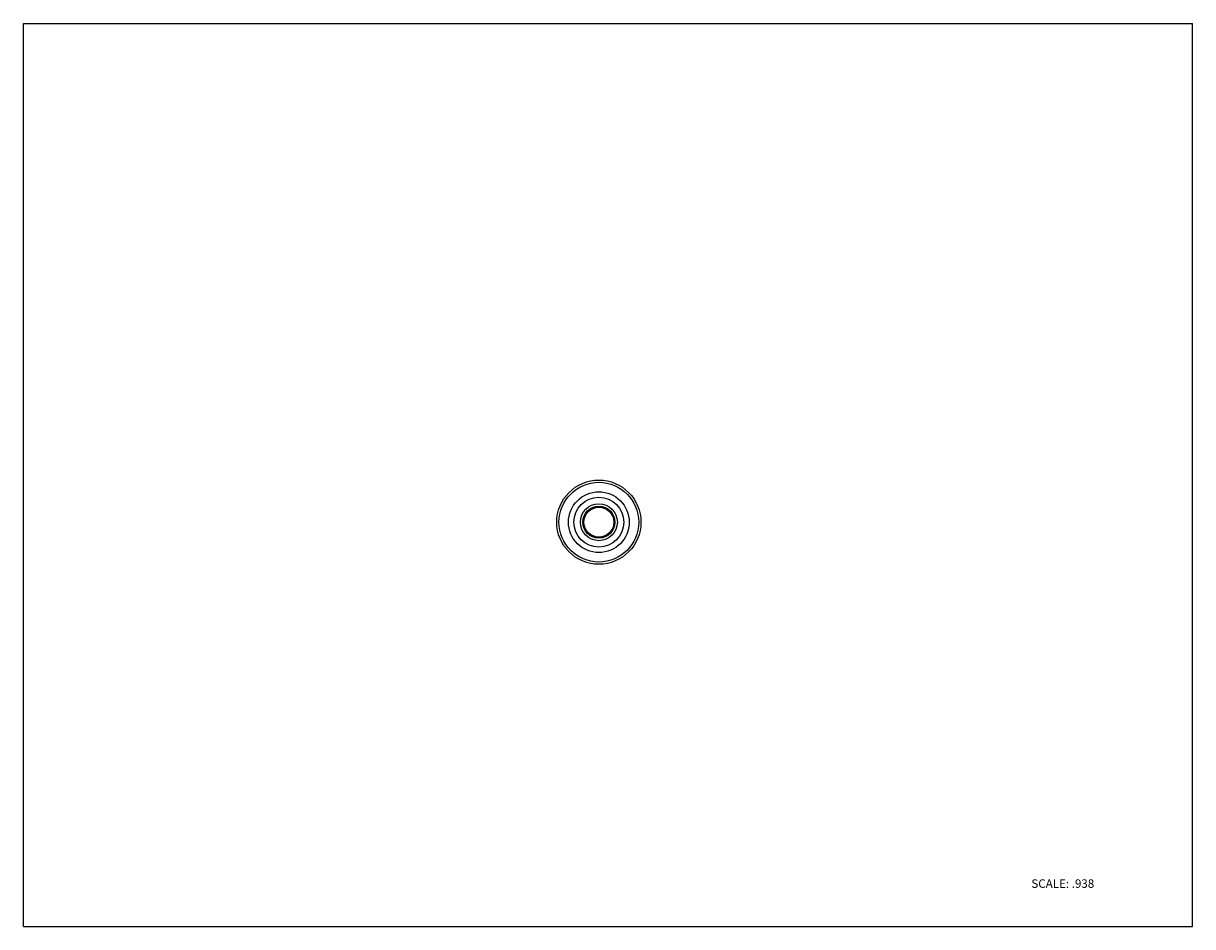
# Model space of a CAD drawing. Units: inches. Extents: x 0 to 11, y 0 to 8.5.
import ezdxf

# ---------------------------------------------------------------- set-up
doc = ezdxf.new("R2010")
doc.units = ezdxf.units.IN
doc.header["$LTSCALE"] = 0.605
doc.header["$MEASUREMENT"] = 0
doc.layers.get('0').update_dxf_attribs({"linetype": 'CONTINUOUS'})
doc.styles.get("Standard").update_dxf_attribs({"font": 'txt', "width": 0.8})

msp = doc.modelspace()

# ---------------------------------------------------------------- linework, layer by layer
at = {"color": 7, "linetype": 'Continuous'}
for p, q in [((0, 0), (0, 8.5)), ((0, 8.5), (11, 8.5)), ((11, 0), (11, 8.5)), ((0, 0), (11, 0))]:
    msp.add_line(p, q, dxfattribs=at)
for radius in [0.396, 0.375, 0.286, 0.234, 0.174, 0.15, 0.141]:
    msp.add_circle((5.414, 3.806), radius, dxfattribs=at)

# ---------------------------------------------------------------- texts
at = {"color": 7, "linetype": 'Continuous', "insert": (9.483, 0.445), "char_height": 0.08, "width": 0.704, "attachment_point": 1, "line_spacing_factor": 0.9}
msp.add_mtext('SCALE: .938', dxfattribs=at)

doc.saveas('drawing.dxf')
